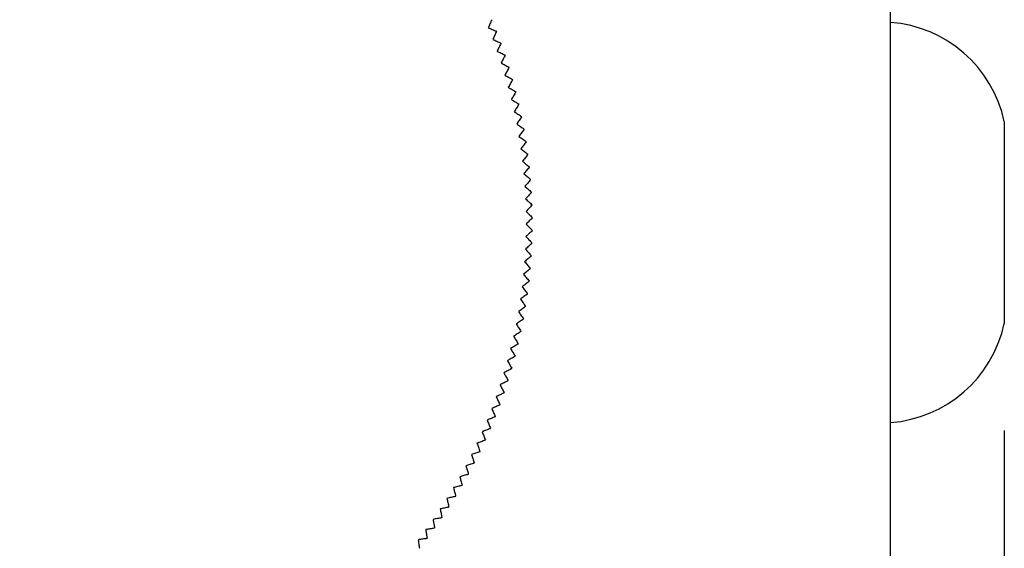
# Model space of a CAD drawing. Extents: x 0.3 to 10.6, y 0.2 to 8.2.
# Drawn here: x 3.5 to 3.9, y 1.9 to 2.2 of the extents above; entities that cross this region are included whole.
import ezdxf

# ---------------------------------------------------------------- set-up
doc = ezdxf.new("R2010")
doc.units = 0
doc.header["$PDSIZE"] = -1
doc.layers.get('0').update_dxf_attribs({"linetype": 'CONTINUOUS'})
doc.layers.get('DEFPOINTS').update_dxf_attribs({"linetype": 'CONTINUOUS'})
doc.styles.add('SLDTEXTSTYLE0', font='TXT', dxfattribs={"width": 0.75})
doc.dimstyles.new('SLDDIMSTYLE0', dxfattribs={"dimtxt": 0.125, "dimasz": 0.156, "dimexe": 0.07, "dimexo": 0.0625, "dimgap": 0.03125, "dimtad": 0, "dimtih": 1, "dimtoh": 1, "dimlfac": 2, "dimzin": 12, "dimtxsty": 'SLDTEXTSTYLE0', "dimsah": 1, "dimcen": 0.09, "dimclrd": 7, "dimclre": 7, "dimclrt": 7, "dimazin": 3, "dimtfac": 1, "dimtdec": 4, "dimtofl": 0, "dimtmove": 0, "dimatfit": 3, "dimtolj": 1, "dimtzin": 12})

# ---------------------------------------------------------------- blocks, each defined once
blk = doc.blocks.new('*D19')
at = {"color": 7}
for p, q in [((3.9143143767, 1.9765462197), (3.9143143767, 1.25329268)), ((3.0245505972, 1.8367824402), (3.0245505972, 1.25329268)), ((3.0245505972, 1.32329268), (3.1743525707, 1.32329268)), ((3.9143143767, 1.32329268), (3.7645124032, 1.32329268))]:
    blk.add_line(p, q, dxfattribs=at)
for points in [[(3.0245505972, 1.32329268), (3.1805505972, 1.29729268), (3.1805505972, 1.34929268)], [(3.9143143767, 1.32329268), (3.7583143767, 1.34929268), (3.7583143767, 1.29729268)]]:
    blk.add_solid(points, dxfattribs=at)
at = {"layer": 'DEFPOINTS', "color": 7}
for p in [(3.9143143767, 2.0265462197), (3.0245505972, 1.8867824402)]:
    blk.add_point(p, dxfattribs=at)
at = {"color": 7, "char_height": 0.09375, "attachment_point": 1, "style": 'SLDTEXTSTYLE0'}
for s, insert in [('1.78', (3.348331093, 1.4564127633)), ('(45mm)', (3.2524775707, 1.3075029011))]:
    blk.add_mtext(s, dxfattribs=dict(at, insert=insert))

msp = doc.modelspace()

# ---------------------------------------------------------------- linework, layer by layer
at = {"color": 7, "linetype": 'CONTINUOUS'}
for p, q in [((3.8611647721, 1.7391446335), (3.8611647721, 2.4084359855)), ((3.9143143767, 2.1210344087), (3.9143143767, 2.0265462197))]:
    msp.add_line(p, q, dxfattribs=at)
at = {"color": 7, "linetype": 'CONTINUOUS', "flags": 128}
for points in [[(3.6748621242, 2.1685542996), (3.6746637599, 2.1680873), (3.6744651755, 2.1676199704), (3.6742665178, 2.1671523108), (3.6740676401, 2.1666843212), (3.6738686891, 2.1662160199), (3.6736695914, 2.1657473887), (3.673470347, 2.1652784274), (3.673270956, 2.1648091545)], [(3.673270956, 2.1648091545), (3.6737402839, 2.1646097818), (3.6742092451, 2.1644105374), (3.6746778397, 2.1642114397), (3.675146141, 2.1640124704), (3.6756141489, 2.1638136477), (3.6760817902, 2.1636149533), (3.6765491381, 2.1634164056), (3.6770161194, 2.1632179862)], [(3.6770857119, 2.1630394583), (3.6768760543, 2.1625773719), (3.6766662501, 2.162114974), (3.6764563725, 2.1616522643), (3.6762462749, 2.1611892246), (3.6760360307, 2.160725855), (3.6758256398, 2.1602621737), (3.6756151755, 2.1597981624), (3.6754044913, 2.1593338394)], [(3.6754044913, 2.1593338394), (3.6758688326, 2.1591231918), (3.6763328073, 2.1589126726), (3.6767964886, 2.1587023), (3.6772598765, 2.1584920741), (3.6777228979, 2.1582819949), (3.6781856259, 2.1580720623), (3.6786480605, 2.1578622764), (3.6791101285, 2.1576526372)], [(3.6791753211, 2.1574724776), (3.6789545903, 2.1570156162), (3.6787337129, 2.1565584248), (3.6785126154, 2.1561009034), (3.6782914446, 2.1556430704), (3.6780700539, 2.1551849257), (3.6778485897, 2.154726451), (3.6776269056, 2.1542676829), (3.6774050749, 2.1538085849)], [(3.6774050749, 2.1538085849), (3.6778642096, 2.1535867725), (3.6783229776, 2.1533651067), (3.6787814523, 2.1531435876), (3.6792395603, 2.1529222335), (3.6796973751, 2.152701026), (3.6801548964, 2.1524799653), (3.6806121245, 2.1522590695), (3.6810689859, 2.1520383387)], [(3.6811298518, 2.1518566575), (3.6808981212, 2.151405241), (3.6806662439, 2.1509535129), (3.6804342199, 2.1505014731), (3.6802019759, 2.1500491217), (3.6799696586, 2.1495964586), (3.6797371213, 2.1491434838), (3.6795044373, 2.1486901974), (3.6792716066, 2.1482365993)], [(3.6792716066, 2.1482365993), (3.6797251681, 2.1480037503), (3.6801784362, 2.1477710663), (3.6806314843, 2.147538529), (3.6810840924, 2.147306175), (3.6815364805, 2.1470739677), (3.6819885019, 2.1468419254), (3.68244023, 2.1466100481), (3.6828916648, 2.1463783174)], [(3.6829480575, 2.1461952245), (3.682705547, 2.1457495463), (3.6824628164, 2.1453035565), (3.6822198659, 2.144857255), (3.6819768421, 2.1444106418), (3.6817335982, 2.1439637353), (3.6814902077, 2.1435164988), (3.6812465972, 2.143068969), (3.6810029133, 2.1426211275)], [(3.6810029133, 2.1426211275), (3.6814507548, 2.1423773886), (3.6818982296, 2.1421338148), (3.6823454845, 2.1418904059), (3.682792446, 2.1416471804), (3.6832390408, 2.1414041015), (3.6836853423, 2.141161206), (3.6841312772, 2.1409184755), (3.684576992, 2.1406759283)], [(3.6846289848, 2.1404915154), (3.6843757677, 2.1400518322), (3.6841223306, 2.1396118372), (3.6838686735, 2.1391715307), (3.6836148698, 2.1387309308), (3.6833609194, 2.1382900192), (3.6831068223, 2.1378488143), (3.6828525053, 2.1374072794), (3.6825979682, 2.1369654695)], [(3.6825979682, 2.1369654695), (3.6830397964, 2.1367109691), (3.6834813313, 2.1364566704), (3.6839225729, 2.1362025183), (3.6843634478, 2.1359485679), (3.6848041027, 2.1356947642), (3.685244391, 2.1354411621), (3.6856843859, 2.135187725), (3.6861240141, 2.1349344713)], [(3.6861716069, 2.1347488484), (3.6859077566, 2.1343154168), (3.6856437597, 2.1338816734), (3.6853796161, 2.1334476368), (3.6851152525, 2.1330132885), (3.6848507422, 2.1325786468), (3.6845860119, 2.1321436935), (3.6843210616, 2.1317084469), (3.6840559647, 2.1312729069)], [(3.6840559647, 2.1312729069), (3.6844915597, 2.1310078283), (3.684926788, 2.1307429147), (3.685361723, 2.1304781844), (3.6857963646, 2.1302136375), (3.6862307129, 2.1299492739), (3.6866647679, 2.1296851119), (3.6870984562, 2.129421115), (3.6875319246, 2.1291573013)], [(3.6875749707, 2.1289705968), (3.6873007806, 2.1285436551), (3.6870263704, 2.12811642), (3.6867518136, 2.1276888916), (3.6864770367, 2.1272610699), (3.6862020399, 2.1268329365), (3.6859268964, 2.1264045098), (3.6856515329, 2.1259757898), (3.6853760228, 2.1255467947)], [(3.6853760228, 2.1255467947), (3.6858050178, 2.1252712479), (3.6862337195, 2.1249959028), (3.6866621279, 2.1247207409), (3.687090243, 2.1244457808), (3.6875180647, 2.1241710039), (3.6879455931, 2.1238964105), (3.6883728282, 2.1236220186), (3.6887997699, 2.1233478101)], [(3.6888383428, 2.1231601156), (3.6885538861, 2.1227399205), (3.6882692094, 2.1223194503), (3.687984386, 2.1218986869), (3.6876993426, 2.1214776117), (3.6874141526, 2.1210562616), (3.6871286692, 2.1206345998), (3.6868430392, 2.120212663), (3.6865572625, 2.1197904329)], [(3.6865572625, 2.1197904329), (3.6869794376, 2.1195046195), (3.6874013927, 2.1192189895), (3.6878230545, 2.1189335611), (3.688244423, 2.1186483344), (3.6886654981, 2.118363291), (3.6890862799, 2.1180784493), (3.6895066951, 2.1177938093), (3.6899268902, 2.1175093709)], [(3.6899609165, 2.1173207964), (3.6896663399, 2.1169076045), (3.68937169, 2.1164941376), (3.6890767467, 2.1160803591), (3.6887815834, 2.1156663055), (3.6884862735, 2.115251977), (3.6881907436, 2.1148373368), (3.6878949937, 2.1144224216), (3.6875990238, 2.1140072314)], [(3.6875990238, 2.1140072314), (3.6880142323, 2.1137112981), (3.6884291475, 2.1134155482), (3.6888437694, 2.1131200183), (3.6892581713, 2.11282469), (3.6896722065, 2.1125295451), (3.6900859484, 2.1122346385), (3.6904994703, 2.1119399152), (3.6909126255, 2.111645412)], [(3.6909420318, 2.1114560675), (3.6906376287, 2.1110501172), (3.6903330055, 2.1106438735), (3.6900281624, 2.1102373549), (3.6897230992, 2.1098305613), (3.6894178894, 2.1094234743), (3.6891123863, 2.1090161124), (3.6888067365, 2.1086084571), (3.6885007934, 2.1082005451)], [(3.6885007934, 2.1082005451), (3.688908742, 2.107894657), (3.6893163973, 2.1075889705), (3.6897237592, 2.107283504), (3.6901308279, 2.1069782392), (3.6905376765, 2.1066731944), (3.6909441585, 2.1063683696), (3.6913504204, 2.1060637465), (3.6917563891, 2.105759325)], [(3.6917811755, 2.1055693388), (3.6914670191, 2.1051708684), (3.6911527161, 2.1047721047), (3.6908381197, 2.104373066), (3.6905233767, 2.1039737523), (3.6902083403, 2.1035741636), (3.6898930839, 2.1031742998), (3.6895776809, 2.1027741611), (3.6892619846, 2.1023737474)], [(3.6892619846, 2.1023737474), (3.6896624533, 2.1020580877), (3.6900625553, 2.101742648), (3.6904624374, 2.1014274284), (3.6908620261, 2.1011124287), (3.6912613215, 2.1007976306), (3.6916603969, 2.1004830709), (3.6920591056, 2.1001687129), (3.6924575943, 2.0998545932)], [(3.6924778341, 2.0996640571), (3.6921541445, 2.0992732866), (3.6918303082, 2.0988822411), (3.6915061786, 2.0984909206), (3.6911818291, 2.0980993251), (3.6908572595, 2.097707473), (3.6905324699, 2.0973153459), (3.6902074603, 2.0969229437), (3.6898821574, 2.0965302666)], [(3.6898821574, 2.0965302666), (3.6902748529, 2.0962050187), (3.690667255, 2.0958800091), (3.6910593638, 2.0955552195), (3.6914512526, 2.0952306499), (3.6918428481, 2.0949063004), (3.6922341502, 2.0945821891), (3.6926252324, 2.0942582978), (3.6930159479, 2.0939346266)], [(3.6930315677, 2.0937436504), (3.6926985649, 2.0933608182), (3.692365342, 2.092977711), (3.6920318259, 2.0925943471), (3.6916981631, 2.0922107082), (3.6913642069, 2.0918268126), (3.6910300308, 2.091442642), (3.6906956347, 2.0910581965), (3.6903610185, 2.0906735126)], [(3.6903610185, 2.0906735126), (3.6907456474, 2.0903388781), (3.6911301297, 2.0900044636), (3.6915142452, 2.0896702875), (3.6918982141, 2.0893363497), (3.6922818163, 2.0890026319), (3.6926651986, 2.0886691524), (3.6930482875, 2.0883359113), (3.6934311564, 2.0880028901)], [(3.6934421563, 2.0878116023), (3.6930999869, 2.0874369283), (3.6927575242, 2.0870619976), (3.6924149148, 2.086686792), (3.6920720121, 2.0863113296), (3.6917288894, 2.0859356106), (3.6913855467, 2.0855596167), (3.6910419107, 2.0851833843), (3.690698128, 2.084806877)], [(3.690698128, 2.084806877), (3.691074617, 2.0844630577), (3.6914508859, 2.0841194583), (3.6918268616, 2.0837760973), (3.6922025439, 2.0834329746), (3.6925780063, 2.0830900902), (3.6929532486, 2.0827474441), (3.6933281243, 2.0824050364), (3.6937028533, 2.0820628671)], [(3.6937092332, 2.0818713776), (3.6933581172, 2.0815050635), (3.693006708, 2.0811385111), (3.6926550787, 2.080771702), (3.6923032294, 2.0804046362), (3.6919511602, 2.0800373138), (3.6915987976, 2.0796697347), (3.691246215, 2.0793019173), (3.6908934124, 2.0789338249)], [(3.6908934124, 2.0789338249), (3.6912614681, 2.0785810039), (3.6916293039, 2.0782284213), (3.6919968463, 2.0778760771), (3.6923641687, 2.0775239712), (3.6927312712, 2.0771721219), (3.6930980803, 2.0768204926), (3.693464596, 2.0764691383), (3.6938308918, 2.0761180224)], [(3.6938326518, 2.0759264229), (3.6934728093, 2.0755687071), (3.6931126734, 2.0752107529), (3.6927523176, 2.074852542), (3.6923916684, 2.0744940745), (3.6920307992, 2.0741353686), (3.6916697101, 2.0737764244), (3.6913083276, 2.0734172236), (3.6909466518, 2.0730577661)], [(3.693812412, 2.0699802216), (3.6934440629, 2.0696313057), (3.6930753472, 2.0692821514), (3.6927064114, 2.0689327587), (3.6923372557, 2.0685831094), (3.6919678066, 2.0682332401), (3.6915981376, 2.0678831142), (3.6912281752, 2.0675327499), (3.6908579928, 2.0671821473)], [(3.6909466518, 2.0730577661), (3.6913061276, 2.0726961453), (3.6916653101, 2.0723347811), (3.6920242727, 2.0719736553), (3.6923830152, 2.0716127861), (3.6927414644, 2.0712521553), (3.6930996936, 2.0708917811), (3.6934576294, 2.0705316636), (3.6938153453, 2.0701718028)], [(3.6908579928, 2.0671821473), (3.6912085954, 2.0668119466), (3.691558978, 2.0664420025), (3.6919090673, 2.0660723151), (3.6922589366, 2.065702866), (3.6926085859, 2.065333692), (3.6929580152, 2.0649647746), (3.6933071512, 2.0645960955), (3.6936560671, 2.0642276914)], [(3.6936485139, 2.0640362386), (3.6932718049, 2.0636963242), (3.6928948026, 2.0633561898), (3.6925175803, 2.0630158171), (3.6921399913, 2.0626751877), (3.6917622557, 2.0623343383), (3.6913842267, 2.0619932506), (3.6910059044, 2.0616519245), (3.6906273621, 2.0613103785)], [(3.6906273621, 2.0613103785), (3.6909688715, 2.0609318178), (3.6913102342, 2.0605535139), (3.6916513036, 2.0601754666), (3.691992153, 2.0597976759), (3.6923327824, 2.0594201603), (3.6926731185, 2.0590429013), (3.6930133079, 2.058665899), (3.693353204, 2.0582891717)], [(3.6933410308, 2.0580979572), (3.6929561819, 2.0577672461), (3.692571113, 2.0574363149), (3.6921857508, 2.0571051454), (3.6918000952, 2.0567737559), (3.6914141464, 2.056442128), (3.6910279775, 2.0561102802), (3.6906415886, 2.055778194), (3.6902548331, 2.0554458879)], [(3.6928901827, 2.0521688424), (3.6924974139, 2.0518475361), (3.6921044251, 2.0515259915), (3.6917112163, 2.0512042452), (3.6913176408, 2.0508822606), (3.6909238454, 2.050560056), (3.6905297566, 2.0502376314), (3.6901354478, 2.0499149868), (3.6897407724, 2.0495921222)], [(3.6902548331, 2.0554458879), (3.6905871759, 2.0550591873), (3.6909192254, 2.0546727435), (3.6912511283, 2.0542865746), (3.6915827378, 2.0539006624), (3.6919141273, 2.0535150252), (3.6922452968, 2.0531296446), (3.6925762463, 2.0527445391), (3.6929069025, 2.0523597085)], [(3.6897407724, 2.0495921222), (3.6900636553, 2.0491975017), (3.6903863182, 2.0488031379), (3.6907087612, 2.0484090675), (3.6910309108, 2.0480152537), (3.6913529137, 2.0476217149), (3.6916746967, 2.0472284511), (3.6919961863, 2.0468354623), (3.6923175293, 2.0464427485)], [(3.6922961162, 2.0462523407), (3.6918957941, 2.0459406227), (3.6914951054, 2.0456286663), (3.6910941967, 2.0453165265), (3.6906929947, 2.0450041302), (3.6902914993, 2.0446915504), (3.689889784, 2.0443787507), (3.689487702, 2.044065731), (3.6890853999, 2.0437524913)], [(3.6890853999, 2.0437524913), (3.6893986763, 2.0433501893), (3.6897116594, 2.0429481439), (3.6900244958, 2.0425463919), (3.6903371121, 2.0421448965), (3.6906494352, 2.0417436945), (3.6909616116, 2.0413427858), (3.691273568, 2.0409421337), (3.6915853044, 2.040541775)], [(3.6915593447, 2.0403519172), (3.6911515427, 2.0400499707), (3.6907434475, 2.0397478042), (3.6903351322, 2.0394454177), (3.6899265236, 2.0391428479), (3.6895175483, 2.0388400214), (3.689108353, 2.0385370115), (3.6886988644, 2.0382338184), (3.6882891558, 2.0379303685)], [(3.6882891558, 2.0379303685), (3.6885925323, 2.0375206233), (3.6888957621, 2.0371111347), (3.689198772, 2.0367019394), (3.6895015618, 2.0362930375), (3.689804205, 2.0358843922), (3.6901065548, 2.0354760402), (3.690408758, 2.0350679816), (3.6907106678, 2.0346602163)], [(3.6906801615, 2.0344710552), (3.690265173, 2.0341790452), (3.6898499644, 2.0338868153), (3.6894343892, 2.033594402), (3.689018594, 2.0333017687), (3.6886024322, 2.0330089154), (3.6881860503, 2.0327159154), (3.6877693751, 2.0324226588), (3.6873524066, 2.0321292189)], [(3.68965908, 2.0286131095), (3.6892371982, 2.0283312194), (3.6888150231, 2.0280491094), (3.6883925546, 2.027766816), (3.6879697928, 2.0274843392), (3.6875467377, 2.0272016425), (3.6871233893, 2.0269187624), (3.6866996742, 2.0266356624), (3.6862757391, 2.0263524156)], [(3.6873524066, 2.0321292189), (3.6876458099, 2.0317122504), (3.6879390665, 2.0312955752), (3.6882321031, 2.0308791567), (3.6885249197, 2.0304630681), (3.6888175897, 2.0300472363), (3.6891099663, 2.0296316977), (3.6894021963, 2.0292164525), (3.6896942062, 2.0288015007)], [(3.6862757391, 2.0263524156), (3.6865590225, 2.0259284439), (3.6868420859, 2.0255048021), (3.6871250026, 2.0250814536), (3.6874076993, 2.0246583619), (3.6876901761, 2.0242356001), (3.6879725061, 2.0238131316), (3.6882546162, 2.0233909198), (3.6885365063, 2.022969038)], [(3.6884968334, 2.0227816002), (3.6880682784, 2.0225099767), (3.6876393566, 2.0222381332), (3.6872102149, 2.021966143), (3.6867807066, 2.0216939328), (3.6863509782, 2.0214215393), (3.6859208832, 2.0211489991), (3.6854904948, 2.0208762389), (3.6850598131, 2.0206032587)], [(3.6850598131, 2.0206032587), (3.6853327566, 2.0201726137), (3.6856055535, 2.019742262), (3.6858781303, 2.019312167), (3.6861504872, 2.0188824019), (3.6864226974, 2.0184529302), (3.6866946876, 2.0180237518), (3.6869665311, 2.0175948668), (3.6872381546, 2.0171662751)], [(3.6871940085, 2.0169798272), (3.6867590001, 2.0167186536), (3.6863236252, 2.0164572599), (3.6858880302, 2.0161957196), (3.6854520686, 2.0159339593), (3.685015887, 2.0156720523), (3.6845793387, 2.015409962), (3.684142497, 2.0151476884), (3.6837053621, 2.0148851948)], [(3.6837053621, 2.0148851948), (3.6839678191, 2.0144480598), (3.6842301294, 2.0140112549), (3.6844922197, 2.0135747066), (3.6847541633, 2.0131384883), (3.685015887, 2.0127025633), (3.6852773906, 2.0122669317), (3.6855388209, 2.0118315934), (3.6857999579, 2.0113965851)], [(3.6857513385, 2.0112112739), (3.6853100969, 2.0109606601), (3.6848686353, 2.010709863), (3.6844268071, 2.0104589192), (3.6839846855, 2.0102077921), (3.6835422706, 2.0099564817), (3.6830994891, 2.0097050246), (3.6826564875, 2.0094533475), (3.6822131193, 2.0092015604)], [(3.6841697034, 2.0054792401), (3.6837225952, 2.0052393695), (3.6832751204, 2.0049993156), (3.6828273522, 2.0047591151), (3.6823792907, 2.0045187312), (3.6819309359, 2.0042782006), (3.6814822144, 2.0040374867), (3.681033273, 2.0037966262), (3.6805839648, 2.0035555823)], [(3.6822131193, 2.0092015604), (3.6824649431, 2.0087581922), (3.6827165468, 2.008315154), (3.6829680773, 2.0078724091), (3.6832193877, 2.0074299942), (3.6834704781, 2.006987836), (3.6837214219, 2.0065460444), (3.683972219, 2.0061045095), (3.6842227961, 2.0056633046)], [(3.6805839648, 2.0035555823), (3.6808250087, 2.0031063108), (3.6810658326, 2.002657296), (3.6813065831, 2.0022086112), (3.6815471137, 2.0017602197), (3.6817874976, 2.0013121582), (3.6820276615, 2.0008644267), (3.6822676787, 2.0004169886), (3.6825075493, 1.9999698437)], [(3.6824500566, 1.9997870992), (3.6819972285, 1.9995580818), (3.6815441071, 1.9993289545), (3.6810906923, 1.9990996071), (3.6806369842, 1.9988701498), (3.6801829094, 1.9986405091), (3.6797285414, 1.9984107217), (3.6792738066, 1.9981807877), (3.6788188519, 1.9979506704)], [(3.6788188519, 1.9979506704), (3.6790489692, 1.997495679), (3.6792788666, 1.9970409809), (3.6795086906, 1.9965866128), (3.6797382946, 1.9961325381), (3.6799678253, 1.9956787933), (3.680197136, 1.9952253785), (3.6804263, 1.9947722571), (3.680655244, 1.9943194657)], [(3.680593278, 1.9941381511), (3.6801350967, 1.9939201703), (3.679676622, 1.9937020428), (3.6792177806, 1.993483732), (3.6787585726, 1.9932653112), (3.6782991445, 1.993046707), (3.6778393499, 1.9928279562), (3.6773792618, 1.9926090588), (3.6769188072, 1.9923900146)], [(3.6769188072, 1.9923900146), (3.6771378513, 1.9919295966), (3.6773567488, 1.9914694719), (3.6775754996, 1.9910096772), (3.6777941037, 1.9905502125), (3.6780125612, 1.9900910779), (3.6782307987, 1.9896322365), (3.6784489628, 1.9891737251), (3.6786669803, 1.9887155071)], [(3.6786006144, 1.9885357692), (3.6781372997, 1.9883288982), (3.6776736918, 1.9881219173), (3.6772096438, 1.987914753), (3.6767453758, 1.9877074787), (3.6762807412, 1.9875000578), (3.6758158132, 1.9872924902), (3.6753505186, 1.9870847759), (3.674885004, 1.986876915)], [(3.6764731656, 1.9829831433), (3.676005011, 1.9827875289), (3.6755364898, 1.9825918045), (3.6750676019, 1.9823959334), (3.6745984206, 1.9821999157), (3.6741289461, 1.9820037879), (3.6736591048, 1.9818075135), (3.6731889702, 1.9816110925), (3.672718469, 1.9814145614)], [(3.674885004, 1.986876915), (3.6750928282, 1.986411327), (3.6753005059, 1.9859460691), (3.6755081101, 1.9854811044), (3.6757155677, 1.9850165065), (3.6759228053, 1.9845522018), (3.6761299696, 1.9840882272), (3.6763369872, 1.9836245826), (3.6765437848, 1.9831612312)], [(3.672718469, 1.9814145614), (3.6729150734, 1.9809440969), (3.6731114578, 1.9804739256), (3.6733077689, 1.980004121), (3.6735038599, 1.9795346098), (3.6736998777, 1.9790654286), (3.6738957487, 1.9785965773), (3.6740914732, 1.9781280927), (3.6742870509, 1.9776599015)], [(3.6742121784, 1.9774835368), (3.6737394039, 1.9772993256), (3.6732662627, 1.9771149678), (3.6727928282, 1.9769304632), (3.672319027, 1.9767458487), (3.6718449324, 1.9765611242), (3.6713705446, 1.976376253), (3.6708957901, 1.9761912718), (3.6704206689, 1.9760061439)], [(3.6704206689, 1.9760061439), (3.6706058334, 1.9755310594), (3.6707907779, 1.9750563049), (3.6709756491, 1.9745818803), (3.6711603737, 1.9741077858), (3.6713450249, 1.9736340213), (3.6715295294, 1.9731605501), (3.671713814, 1.9726874456), (3.6718980985, 1.972214671)], [(3.6718188994, 1.9720401764), (3.6713417982, 1.9718674417), (3.6708644038, 1.9716945604), (3.6703866426, 1.971521569), (3.6699085148, 1.9713484677), (3.6694300937, 1.9711752564), (3.6689513792, 1.9710018984), (3.6684722247, 1.9708284304), (3.6679928503, 1.9706548524)], [(3.6679928503, 1.9706548524), (3.6681664283, 1.9701754046), (3.6683398596, 1.9696963235), (3.6685132176, 1.9692175723), (3.6686865023, 1.9687391512), (3.6688595669, 1.96826106), (3.6690325583, 1.9677832989), (3.6692054029, 1.9673058677), (3.6693781743, 1.9668287666)], [(3.6692947952, 1.9666562519), (3.6688137341, 1.9664950671), (3.668332233, 1.966333809), (3.6678504386, 1.9661724042), (3.6673682775, 1.9660108894), (3.6668858231, 1.9658492646), (3.666403002, 1.9656875664), (3.6659198875, 1.9655257216), (3.6654364065, 1.9653637668)], [(3.6654364065, 1.9653637668), (3.6655983613, 1.9648802858), (3.6657602061, 1.9643971347), (3.6659219409, 1.9639143502), (3.666083529, 1.9634318592), (3.6662450438, 1.9629497347), (3.6664064486, 1.9624679403), (3.6665677067, 1.9619864759), (3.6667288915, 1.9615053414)], [(3.6666414059, 1.96133488), (3.6661564948, 1.9611853918), (3.6656712904, 1.9610357935), (3.6651857194, 1.9608860852), (3.6646998183, 1.960736267), (3.6642135873, 1.9605863387), (3.6637269895, 1.9604363371), (3.6632400985, 1.9602862255), (3.6627528408, 1.9601360039)], [(3.6627528408, 1.9601360039), (3.6629030624, 1.9596487462), (3.6630532107, 1.9591618551), (3.6632032123, 1.9586752574), (3.6633531405, 1.9581890264), (3.6635029221, 1.9577031253), (3.6636526304, 1.9572175909), (3.6638022287, 1.9567323499), (3.663951717, 1.9562474755)], [(3.6638601247, 1.9560791774), (3.663371767, 1.9559414224), (3.6628830793, 1.9558035939), (3.6623940616, 1.9556656922), (3.6619046773, 1.9555276438), (3.6614149629, 1.9553895221), (3.6609248819, 1.955251327), (3.6604345076, 1.9551130219), (3.6599437666, 1.9549746069)], [(3.6599437666, 1.9549746069), (3.6600821817, 1.9544838659), (3.6602204867, 1.9539934915), (3.6603587185, 1.9535034472), (3.6604968402, 1.9530136962), (3.6606348519, 1.9525243485), (3.6607727903, 1.9520352941), (3.6609106188, 1.9515466065), (3.6610483372, 1.9510582488)], [(3.6609527116, 1.950892224), (3.6604611639, 1.9507663121), (3.6599692863, 1.9506403269), (3.659477042, 1.9505142684), (3.6589844677, 1.9503880998), (3.6584915634, 1.950261858), (3.6579983291, 1.9501355428), (3.6575047281, 1.9500091175), (3.6570107971, 1.949882619)], [(3.65792078, 1.9457770264), (3.6574263357, 1.9456630311), (3.6569315614, 1.9455489624), (3.6564364204, 1.9454348571), (3.6559409495, 1.945320605), (3.6554451486, 1.9452063164), (3.654948981, 1.9450919544), (3.6544524834, 1.9449774823), (3.6539556191, 1.9448629737)], [(3.6570107971, 1.949882619), (3.6571372957, 1.949388688), (3.6572637209, 1.9488950871), (3.6573900361, 1.9484018161), (3.6575163146, 1.9479089118), (3.6576424465, 1.9474163375), (3.6577685417, 1.9469241299), (3.6578944903, 1.9464322155), (3.6580204021, 1.9459407045)], [(3.6539556191, 1.9448629737), (3.6540701644, 1.9443661094), (3.6541845998, 1.9438696118), (3.6542989985, 1.9433734442), (3.6544132871, 1.9428776433), (3.6545275025, 1.9423821723), (3.6546416445, 1.9418870314), (3.6547557132, 1.9413922571), (3.6548696719, 1.9408978128)], [(3.6547661264, 1.9407365913), (3.6542690788, 1.9406345858), (3.6537717012, 1.940532507), (3.653273957, 1.9404303549), (3.6527758461, 1.9403281661), (3.6522774418, 1.9402258672), (3.6517786342, 1.9401235317), (3.6512795333, 1.9400210863), (3.6507800658, 1.9399186041)], [(3.6507800658, 1.9399186041), (3.6508825479, 1.9394191366), (3.6509849934, 1.938919999), (3.6510873289, 1.9384212281), (3.6511896277, 1.9379227872), (3.6512918165, 1.9374247129), (3.6513939687, 1.9369269687), (3.6514960475, 1.9364295544), (3.651598053, 1.9359325068)], [(3.6514906209, 1.935773852), (3.6509912633, 1.935683873), (3.6504915391, 1.9355938574), (3.6499914849, 1.9355037684), (3.649491064, 1.9354136428), (3.6489903131, 1.9353234072), (3.6484891956, 1.9352331716), (3.647987748, 1.935142826), (3.6474859338, 1.935052407)], [(3.6474859338, 1.935052407), (3.6475763528, 1.9345506295), (3.6476666617, 1.9340491819), (3.647756934, 1.9335480644), (3.6478471697, 1.9330473135), (3.6479372953, 1.9325468926), (3.6480273842, 1.9320468384), (3.6481173999, 1.9315471142), (3.6482073788, 1.9310477199)], [(3.6480961701, 1.9308917051), (3.6475947592, 1.930813826), (3.6470930184, 1.9307359102), (3.6465909108, 1.9306579578), (3.6460884733, 1.930579932), (3.6455856691, 1.9305018329), (3.6450825349, 1.9304236971), (3.6445790341, 1.9303455247), (3.6440752032, 1.9302672789)], [(3.6440752032, 1.9302672789), (3.644153449, 1.9297634114), (3.6442316214, 1.9292599472), (3.6443097939, 1.9287568131), (3.6443878563, 1.9282540089), (3.6444658821, 1.9277515713), (3.6445438712, 1.9272494638), (3.6446217869, 1.9267477229), (3.644699666, 1.9262463121)], [(3.6445846807, 1.9260930105), (3.6440815832, 1.9260273046), (3.6435780823, 1.9259615253), (3.6430742515, 1.9258957094), (3.642570054, 1.9258298202), (3.6420655265, 1.925763931), (3.6415606323, 1.9256979684), (3.6410554081, 1.9256319692), (3.6405498173, 1.9255659333)], [(3.6405498173, 1.9255659333), (3.6406158899, 1.9250603424), (3.6406818891, 1.9245551183), (3.6407478517, 1.9240502241), (3.6408137409, 1.9235456966), (3.6408796301, 1.9230414991), (3.6409454461, 1.9225376682), (3.6410112253, 1.9220341674), (3.6410769312, 1.9215310699)]]:
    msp.add_lwpolyline(points, dxfattribs=at)
at = {"color": 7, "linetype": 'CONTINUOUS'}
for centre, radius, start, end in [((3.8566235438, 2.1084139979), 0.0590551181, 12.3396001631, 85.5897092826), ((3.4477789437, 2.0737903142), 0.2460629921, 21.266628351, 21.3112437357), ((3.4477789437, 2.0737903142), 0.2460629921, 19.8820129664, 19.926628351), ((3.4477789437, 2.0737903142), 0.2460629921, 18.4973975818, 18.5420129664), ((3.4477789437, 2.0737903142), 0.2460629921, 17.1127821972, 17.1573975818), ((3.4477789437, 2.0737903142), 0.2460629921, 15.7281668126, 15.7727821972), ((3.4477789437, 2.0737903142), 0.2460629921, 14.343551428, 14.3881668126), ((3.4477789437, 2.0737903142), 0.2460629921, 12.9589360433, 13.003551428), ((3.4477789437, 2.0737903142), 0.2460629921, 11.5743206587, 11.6189360433), ((3.4477789437, 2.0737903142), 0.2460629921, 10.1897052741, 10.2343206587), ((3.4477789437, 2.0737903142), 0.2460629921, 8.8050898895, 8.8497052741), ((3.4477789437, 2.0737903142), 0.2460629921, 7.4204745049, 7.4650898895), ((3.4477789437, 2.0737903142), 0.2460629921, 6.0358591203, 6.0804745049), ((3.4477789437, 2.0737903142), 0.2460629921, 4.6512437357, 4.6958591203), ((3.4477789437, 2.0737903142), 0.2460629921, 3.266628351, 3.3112437357), ((3.4477789437, 2.0737903142), 0.2460629921, 1.8820129664, 1.926628351), ((3.4477789437, 2.0737903142), 0.2460629921, 0.4973975818, 0.5420129664), ((3.4477789437, 2.0737903142), 0.2460629921, 359.1127821972, 359.1573975818), ((3.4477789437, 2.0737903142), 0.2460629921, 357.7281668126, 357.7727821972), ((3.4477789437, 2.0737903142), 0.2460629921, 356.343551428, 356.3881668126), ((3.4477789437, 2.0737903142), 0.2460629921, 354.9589360433, 355.003551428), ((3.4477789437, 2.0737903142), 0.2460629921, 353.5743206587, 353.6189360433), ((3.4477789437, 2.0737903142), 0.2460629921, 352.1897052741, 352.2343206587), ((3.4477789437, 2.0737903142), 0.2460629921, 350.8050898895, 350.8497052741), ((3.4477789437, 2.0737903142), 0.2460629921, 349.4204745049, 349.4650898895), ((3.8566235438, 2.0391666306), 0.0590551181, 274.4102907174, 347.6603998369), ((3.4477789437, 2.0737903142), 0.2460629921, 348.0358591203, 348.0804745049), ((3.4477789437, 2.0737903142), 0.2460629921, 346.6512437357, 346.6958591203), ((3.4477789437, 2.0737903142), 0.2460629921, 345.266628351, 345.3112437357), ((3.4477789437, 2.0737903142), 0.2460629921, 343.8820129664, 343.926628351), ((3.4477789437, 2.0737903142), 0.2460629921, 342.4973975818, 342.5420129664), ((3.4477789437, 2.0737903142), 0.2460629921, 341.1127821972, 341.1573975818), ((3.4477789437, 2.0737903142), 0.2460629921, 339.7281668126, 339.7727821972), ((3.4477789437, 2.0737903142), 0.2460629921, 338.343551428, 338.3881668126), ((3.4477789437, 2.0737903142), 0.2460629921, 336.9589360433, 337.003551428), ((3.4477789437, 2.0737903142), 0.2460629921, 335.5743206587, 335.6189360433), ((3.4477789437, 2.0737903142), 0.2460629921, 334.1897052741, 334.2343206587), ((3.4477789437, 2.0737903142), 0.2460629921, 332.8050898895, 332.8497052741), ((3.4477789437, 2.0737903142), 0.2460629921, 331.4204745049, 331.4650898895), ((3.4477789437, 2.0737903142), 0.2460629921, 330.0358591203, 330.0804745049), ((3.4477789437, 2.0737903142), 0.2460629921, 328.6512437357, 328.6958591203), ((3.4477789437, 2.0737903142), 0.2460629921, 327.266628351, 327.3112437357), ((3.4477789437, 2.0737903142), 0.2460629921, 325.8820129664, 325.926628351), ((3.4477789437, 2.0737903142), 0.2460629921, 324.4973975818, 324.5420129664), ((3.4477789437, 2.0737903142), 0.2460629921, 323.1127821972, 323.1573975818)]:
    msp.add_arc(centre, radius, start, end, dxfattribs=at)

# ---------------------------------------------------------------- dimensions: what is measured, and where the dimension line sits
at = {"color": 7}
dim = msp.add_linear_dim(base=(3.9143143767, 1.32329268), p1=(3.0245505972, 1.8867824402), p2=(3.9143143767, 2.0265462197), text='<>\\P(45mm)', dimstyle='SLDDIMSTYLE0', dxfattribs=at)
dim.commit()
dim.dimension.update_dxf_attribs({"geometry": '*D19', "text_midpoint": (3.469432487, 1.32329268), "dimtype": 160})

doc.saveas('drawing.dxf')
